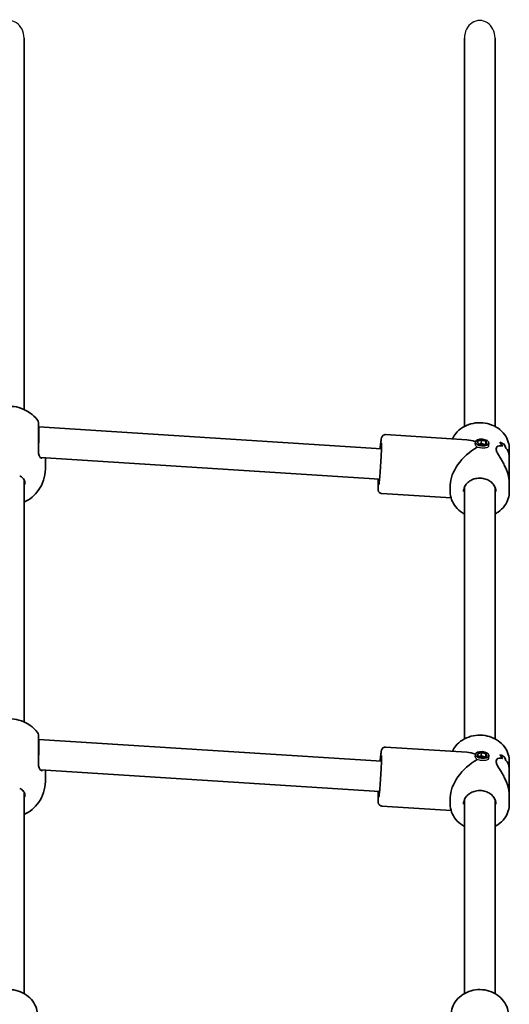
# Model space of a CAD drawing. Units: millimetres. Extents: x -3022 to 3232, y -3154 to 3451.
# Drawn here: x -830 to -573, y 1435 to 1952 of the extents above; entities that cross this region are included whole.
import ezdxf

# ---------------------------------------------------------------- set-up
doc = ezdxf.new("R2010")
doc.units = ezdxf.units.MM
doc.layers.add('Widoczne (ISO)', color=7, linetype='Continuous', lineweight=35)
doc.layers.add('Widoczne wąskie (ISO)', color=7, linetype='Continuous', lineweight=25)

msp = doc.modelspace()

# ---------------------------------------------------------------- linework, layer by layer
at = {"layer": 'Widoczne (ISO)'}
for p, q in [((-827.56, 1941.95), (-827.56, 1746.96)), ((-596.56, 1941.95), (-596.56, 1738.08)), ((-580.56, 1941.95), (-580.56, 1738.08)), ((-820.06, 1737.82), (-819.81, 1737.82)), ((-819.81, 1737.82), (-640.12, 1726.39)), ((-637.94, 1733.77), (-595.29, 1731.06)), ((-590.82, 1729.92), (-590.92, 1728.78)), ((-589.73, 1730.27), (-587.68, 1730.93)), ((-589.38, 1728.96), (-589.73, 1730.27)), ((-586.98, 1728.31), (-589.38, 1728.96)), ((-587.83, 1729.21), (-588.95, 1728.84)), ((-587.68, 1730.93), (-587.83, 1729.21)), ((-585.86, 1728.68), (-587.83, 1729.21)), ((-587.68, 1730.93), (-585.29, 1730.29)), ((-584.93, 1728.98), (-586.98, 1728.31)), ((-585.29, 1730.29), (-585.41, 1728.83)), ((-585.29, 1730.29), (-584.93, 1728.98)), ((-583.85, 1729.33), (-583.97, 1727.85)), ((-575.76, 1728.72), (-575.76, 1728.72)), ((-818.92, 1721.73), (-641.13, 1710.43)), ((-816.41, 1715.71), (-816.41, 1721.57)), ((-573.06, 1721.83), (-573.06, 1726.35)), ((-573.06, 1721.83), (-573.06, 1708.37)), ((-827.56, 1710.07), (-827.56, 1582.96)), ((-604.06, 1703.85), (-604.06, 1707.37)), ((-596.56, 1706.24), (-596.56, 1574.08)), ((-580.56, 1706.24), (-580.56, 1574.08)), ((-573.06, 1703.85), (-573.06, 1708.37)), ((-639.91, 1702.83), (-603.6, 1700.52)), ((-820.06, 1573.82), (-819.81, 1573.82)), ((-819.81, 1573.82), (-640.12, 1562.39)), ((-637.94, 1569.77), (-595.29, 1567.06)), ((-589.73, 1566.27), (-587.68, 1566.93)), ((-589.38, 1564.96), (-589.73, 1566.27)), ((-587.68, 1566.93), (-587.83, 1565.21)), ((-587.68, 1566.93), (-585.29, 1566.29)), ((-585.29, 1566.29), (-585.41, 1564.83)), ((-585.29, 1566.29), (-584.93, 1564.98)), ((-590.82, 1565.92), (-590.92, 1564.78)), ((-586.98, 1564.31), (-589.38, 1564.96)), ((-587.83, 1565.21), (-588.95, 1564.84)), ((-585.86, 1564.68), (-587.83, 1565.21)), ((-584.93, 1564.98), (-586.98, 1564.31)), ((-583.85, 1565.33), (-583.97, 1563.85)), ((-575.76, 1564.72), (-575.76, 1564.72)), ((-573.06, 1557.83), (-573.06, 1562.35)), ((-818.92, 1557.73), (-641.13, 1546.43)), ((-816.41, 1551.71), (-816.41, 1557.57)), ((-573.06, 1557.83), (-573.06, 1544.37)), ((-827.56, 1546.07), (-827.56, 1440.4)), ((-604.06, 1539.85), (-604.06, 1543.37)), ((-596.56, 1542.24), (-596.56, 1440.4)), ((-580.56, 1542.24), (-580.56, 1440.4)), ((-573.06, 1539.85), (-573.06, 1544.37)), ((-639.91, 1538.83), (-603.6, 1536.52))]:
    msp.add_line(p, q, dxfattribs=at)
for centre in [(-822.06, 1740.16), (-822.06, 1576.16)]:
    msp.add_arc(centre, 2, 0, 38.1954, dxfattribs=at)
for centre, major_axis, ratio, start_param, end_param in [((-820.06, 1729.82), (-0.25, -8), 0.018315, 1.047779, 3.142174), ((-588.56, 1715.1), (13.69, 12.85), 0.56501, 1.17032, 2.654063), ((-588.56, 1715.1), (-13.13, 13.99), 0.589433, 5.417778, 5.722353), ((-588.56, 1713.86), (-0.9, -21.15), 0.731635, 2.317466, 2.452738), ((-588.56, 1725.98), (-15.5, 0.66), 0.3668, 3.755207, 3.981276), ((-588.56, 1725.98), (15.5, -0.66), 0.3668, 0.613611, 0.839679), ((-588.56, 1713.86), (0.9, 21.15), 0.731635, 5.459054, 5.594326), ((-588.56, 1724.56), (15.5, -0.66), 0.3668, 0.704381, 0.704411), ((-588.56, 1716.34), (-0.9, -21.15), 0.731635, 2.114864, 2.226669), ((-588.56, 1716.34), (0.9, 21.15), 0.731635, 5.256454, 5.368258), ((-588.56, 1724.56), (15.5, -0.66), 0.3668, 0.50181, 0.501835), ((-820.06, 1565.82), (-0.25, -8), 0.018315, 1.047779, 3.142174), ((-588.56, 1551.1), (-13.13, 13.99), 0.589433, 5.417778, 5.722353), ((-588.56, 1551.1), (13.69, 12.85), 0.56501, 1.17032, 2.654063), ((-588.56, 1549.86), (-0.9, -21.15), 0.731635, 2.317466, 2.452738), ((-588.56, 1561.98), (-15.5, 0.66), 0.3668, 3.755207, 3.981276), ((-588.56, 1561.98), (15.5, -0.66), 0.3668, 0.613611, 0.839679), ((-588.56, 1549.86), (0.9, 21.15), 0.731635, 5.459054, 5.594326), ((-588.56, 1560.56), (15.5, -0.66), 0.3668, 0.704381, 0.704411), ((-588.56, 1552.34), (-0.9, -21.15), 0.731635, 2.114864, 2.226669), ((-588.56, 1552.34), (0.9, 21.15), 0.731635, 5.256454, 5.368258), ((-588.56, 1560.56), (15.5, -0.66), 0.3668, 0.50181, 0.501835)]:
    msp.add_ellipse(centre, major_axis=major_axis, ratio=ratio, start_param=start_param, end_param=end_param, dxfattribs=at)
for centre in [(-587.33, 1729.62), (-587.33, 1565.62)]:
    msp.add_ellipse(centre, major_axis=(3.49, -0.3), ratio=0.498657, dxfattribs=at)
for points, knots in [([(-850.64, 1741.4), (-849.38, 1743), (-848.09, 1744.13), (-845.27, 1746.2), (-843.81, 1746.9), (-840.61, 1748.14), (-839.02, 1748.45), (-835.92, 1748.76), (-834.44, 1748.73), (-831.21, 1748.27), (-829.47, 1747.86), (-826.41, 1746.41), (-825.41, 1745.86), (-823.12, 1744.2), (-821.79, 1743.05), (-820.49, 1741.4)], [0.3748, 0.3748, 0.3748, 0.3748, 0.599131, 0.599131, 0.911778, 0.911778, 1.371804, 1.371804, 1.850202, 1.850202, 2.328601, 2.328601, 2.535223, 2.535223, 2.766792, 2.766792, 2.766792, 2.766792]), ([(-820.06, 1724.53), (-820.06, 1725.14), (-820.06, 1725.78), (-820.06, 1727.49), (-820.06, 1728.6), (-820.06, 1731.14), (-820.06, 1732.57), (-820.06, 1735.27), (-820.06, 1736.53), (-820.06, 1738.63), (-820.06, 1739.43), (-820.06, 1740.05), (-820.06, 1740.16), (-820.06, 1740.16)], [0, 0, 0, 0, 0.207203, 0.207203, 0.538728, 0.538728, 0.96971, 0.96971, 1.426728, 1.426728, 1.929794, 1.929794, 2.190529, 2.190529, 2.190529, 2.190529]), ([(-602.91, 1731.54), (-602.44, 1732.56), (-601.83, 1733.52), (-600.14, 1735.58), (-598.96, 1736.61), (-596.28, 1738.32), (-594.78, 1738.98), (-591.61, 1739.85), (-589.94, 1740.07), (-586.61, 1740.01), (-584.94, 1739.74), (-581.79, 1738.75), (-580.3, 1738.03), (-577.67, 1736.21), (-576.52, 1735.11), (-574.7, 1732.64), (-574.01, 1731.29), (-573.24, 1728.72), (-573.06, 1727.53), (-573.06, 1726.35)], [6.591389, 6.591389, 6.591389, 6.591389, 6.828568, 6.828568, 7.146882, 7.146882, 7.471547, 7.471547, 7.799592, 7.799592, 8.12853, 8.12853, 8.456321, 8.456321, 8.780321, 8.780321, 9.097491, 9.097491, 9.351475, 9.351475, 9.351475, 9.351475]), ([(-640.82, 1726.44), (-640.81, 1726.47), (-640.81, 1726.51), (-640.7, 1727.72), (-640.59, 1728.76), (-640.39, 1730.5), (-640.3, 1731.16), (-640.16, 1731.88), (-640.12, 1732.05), (-640, 1732.41), (-639.97, 1732.54), (-639.76, 1732.88), (-639.67, 1733.02), (-639.36, 1733.33), (-639.18, 1733.47), (-638.7, 1733.69), (-638.45, 1733.76), (-638.1, 1733.78), (-638.02, 1733.78), (-637.94, 1733.77)], [4.8193339, 4.8193339, 4.8193339, 4.8193339, 4.8285628, 4.8285628, 5.1531149, 5.1531149, 5.4891219, 5.4891219, 5.624936, 5.624936, 5.6897067, 5.6897067, 5.7205348, 5.7205348, 5.7414171, 5.7414171, 5.7564147, 5.7564147, 5.7607501, 5.7607501, 5.7607501, 5.7607501]), ([(-640.12, 1729.32), (-640.12, 1729.32), (-640.11, 1729.3), (-640.11, 1729.19), (-640.1, 1729.01), (-640.08, 1728.4), (-640.09, 1727.87), (-640.11, 1726.51), (-640.14, 1725.64), (-640.21, 1723.67), (-640.27, 1722.56), (-640.39, 1720.24), (-640.46, 1719.02), (-640.62, 1716.61), (-640.71, 1715.41), (-640.88, 1713.17), (-640.97, 1712.12), (-641.14, 1710.28), (-641.23, 1709.49), (-641.37, 1708.28), (-641.44, 1707.83), (-641.49, 1707.56), (-641.5, 1707.52), (-641.5, 1707.52)], [5.943594, 5.943594, 5.943594, 5.943594, 6.002024, 6.002024, 6.172058, 6.172058, 6.442471, 6.442471, 6.749858, 6.749858, 7.065347, 7.065347, 7.382926, 7.382926, 7.700878, 7.700878, 8.018047, 8.018047, 8.331955, 8.331955, 8.631176, 8.631176, 8.719499, 8.719499, 8.719499, 8.719499]), ([(-573.06, 1708.37), (-573.06, 1708.86), (-573.09, 1709.36), (-573.24, 1710.75), (-573.42, 1711.66), (-574.14, 1714.39), (-574.9, 1716.21), (-576.11, 1718.63), (-576.56, 1719.47), (-577.5, 1721.09), (-577.97, 1721.86), (-578.84, 1723.32), (-579.23, 1724), (-579.8, 1725.24), (-579.98, 1725.8), (-579.98, 1726.28), (-579.98, 1726.76), (-579.8, 1727.12), (-579.23, 1727.64), (-578.84, 1727.81), (-577.97, 1727.96), (-577.5, 1727.95), (-576.89, 1727.83), (-576.74, 1727.79), (-576.6, 1727.75)], [6.82202, 6.82202, 6.82202, 6.82202, 6.980533, 6.980533, 7.252073, 7.252073, 7.795151, 7.795151, 8.082695, 8.082695, 8.370238, 8.370238, 8.657782, 8.657782, 8.945325, 8.945325, 8.945325, 9.232869, 9.232869, 9.520412, 9.520412, 9.807956, 9.807956, 9.897439, 9.897439, 9.897439, 9.897439]), ([(-576.6, 1727.75), (-576.74, 1727.79), (-576.89, 1727.83), (-577.5, 1727.95), (-577.97, 1727.96), (-578.84, 1727.81), (-579.23, 1727.64), (-579.8, 1727.12), (-579.98, 1726.76), (-579.98, 1725.8), (-579.8, 1725.24), (-579.23, 1724), (-578.84, 1723.32), (-577.97, 1721.86), (-577.5, 1721.09), (-576.56, 1719.47), (-576.11, 1718.63), (-574.9, 1716.21), (-574.14, 1714.39), (-573.42, 1711.66), (-573.24, 1710.75), (-573.09, 1709.36), (-573.06, 1708.86), (-573.06, 1708.37)], [3.520602, 3.520602, 3.520602, 3.520602, 3.610032, 3.610032, 3.897576, 3.897576, 4.185119, 4.185119, 4.472663, 4.472663, 4.760206, 4.760206, 5.04775, 5.04775, 5.335293, 5.335293, 5.622837, 5.622837, 6.165915, 6.165915, 6.437455, 6.437455, 6.595968, 6.595968, 6.595968, 6.595968]), ([(-574.86, 1726.72), (-574.39, 1726.28), (-573.97, 1725.69), (-573.42, 1724.42), (-573.24, 1723.79), (-573.09, 1722.69), (-573.06, 1722.26), (-573.06, 1721.83)], [10.2894052, 10.2894052, 10.2894052, 10.2894052, 10.638578, 10.638578, 10.9101173, 10.9101173, 11.0686304, 11.0686304, 11.0686304, 11.0686304]), ([(-573.06, 1721.83), (-573.06, 1722.26), (-573.09, 1722.69), (-573.24, 1723.79), (-573.42, 1724.42), (-573.97, 1725.69), (-574.39, 1726.28), (-574.86, 1726.72)], [2.3493575, 2.3493575, 2.3493575, 2.3493575, 2.5078706, 2.5078706, 2.7794099, 2.7794099, 3.1285317, 3.1285317, 3.1285317, 3.1285317]), ([(-820.06, 1725.07), (-820.06, 1724.62), (-820.03, 1724.21), (-819.89, 1723.46), (-819.8, 1723.13), (-819.56, 1722.56), (-819.42, 1722.32), (-819.13, 1721.93), (-818.98, 1721.77), (-818.67, 1721.54), (-818.51, 1721.45), (-818.37, 1721.4)], [6.2734229, 6.2734229, 6.2734229, 6.2734229, 6.447636, 6.447636, 6.6218492, 6.6218492, 6.7960623, 6.7960623, 6.9702754, 6.9702754, 7.1444886, 7.1444886, 7.1444886, 7.1444886]), ([(-818.09, 1721.32), (-818.09, 1721.32), (-818.1, 1721.32), (-818.1, 1721.32), (-818.12, 1721.32), (-818.15, 1721.33), (-818.17, 1721.33), (-818.21, 1721.35), (-818.24, 1721.35), (-818.3, 1721.37), (-818.33, 1721.39), (-818.37, 1721.4)], [0.1878836, 0.1878836, 0.1878836, 0.1878836, 0.2074956, 0.2074956, 0.2425453, 0.2425453, 0.277595, 0.277595, 0.3126447, 0.3126447, 0.3476944, 0.3476944, 0.3476944, 0.3476944]), ([(-827.06, 1707.85), (-827.06, 1708.28), (-827.11, 1708.69), (-827.28, 1709.43), (-827.41, 1709.77), (-827.73, 1710.38), (-827.92, 1710.65), (-828.37, 1711.14), (-828.62, 1711.36), (-829.19, 1711.75), (-829.51, 1711.92), (-829.86, 1712.07)], [12.5468793, 12.5468793, 12.5468793, 12.5468793, 12.7210925, 12.7210925, 12.8953056, 12.8953056, 13.0695187, 13.0695187, 13.2437319, 13.2437319, 13.417945, 13.417945, 13.417945, 13.417945]), ([(-816.41, 1715.71), (-816.41, 1713.67), (-816.76, 1711.65), (-817.96, 1707.92), (-818.84, 1706.26), (-820.94, 1703.22), (-822.17, 1701.98), (-824.88, 1699.74), (-826.3, 1698.95), (-827.56, 1698.37)], [3.1415927, 3.1415927, 3.1415927, 3.1415927, 3.3015936, 3.3015936, 3.4737782, 3.4737782, 3.684826, 3.684826, 3.9717862, 3.9717862, 3.9717862, 3.9717862]), ([(-597.06, 1703.85), (-597.06, 1704.64), (-596.9, 1705.43), (-596.28, 1706.92), (-595.82, 1707.62), (-594.67, 1708.83), (-593.99, 1709.36), (-592.48, 1710.19), (-591.65, 1710.5), (-589.92, 1710.89), (-589.03, 1710.97), (-587.25, 1710.9), (-586.37, 1710.74), (-584.71, 1710.21), (-583.94, 1709.84), (-582.56, 1708.91), (-581.96, 1708.36), (-580.98, 1707.12), (-580.6, 1706.44), (-580.17, 1705.11), (-580.06, 1704.48), (-580.06, 1703.85)], [6.209883, 6.209883, 6.209883, 6.209883, 6.560306, 6.560306, 6.897682, 6.897682, 7.216265, 7.216265, 7.524802, 7.524802, 7.829508, 7.829508, 8.133467, 8.133467, 8.438948, 8.438948, 8.749645, 8.749645, 9.072367, 9.072367, 9.351475, 9.351475, 9.351475, 9.351475]), ([(-639.91, 1702.83), (-640.13, 1702.85), (-640.35, 1702.9), (-640.74, 1703.06), (-640.91, 1703.16), (-641.2, 1703.4), (-641.31, 1703.52), (-641.5, 1703.77), (-641.56, 1703.88), (-641.67, 1704.09), (-641.7, 1704.18), (-641.77, 1704.39), (-641.79, 1704.48), (-641.85, 1704.8), (-641.87, 1704.97), (-641.91, 1705.65), (-641.92, 1706.26), (-641.91, 1707.93), (-641.88, 1709), (-641.84, 1710.3), (-641.83, 1710.39), (-641.83, 1710.47)], [2.6191575, 2.6191575, 2.6191575, 2.6191575, 2.6312214, 2.6312214, 2.6444889, 2.6444889, 2.6612356, 2.6612356, 2.6825663, 2.6825663, 2.7099527, 2.7099527, 2.7550812, 2.7550812, 2.8849775, 2.8849775, 3.1991368, 3.1991368, 3.5376167, 3.5376167, 3.5605737, 3.5605737, 3.5605737, 3.5605737]), ([(-604.06, 1703.85), (-604.06, 1702.41), (-603.81, 1700.98), (-602.8, 1698.25), (-602.06, 1696.95), (-600.14, 1694.62), (-598.96, 1693.58), (-597.29, 1692.52), (-596.93, 1692.31), (-596.56, 1692.12)], [0.073303, 0.073303, 0.073303, 0.073303, 0.380957, 0.380957, 0.691988, 0.691988, 1.010301, 1.010301, 1.093657, 1.093657, 1.093657, 1.093657]), ([(-580.56, 1692.12), (-580.02, 1692.41), (-579.49, 1692.73), (-577.67, 1693.99), (-576.52, 1695.09), (-574.7, 1697.56), (-574.01, 1698.91), (-573.24, 1701.48), (-573.06, 1702.66), (-573.06, 1703.85)], [2.19454, 2.19454, 2.19454, 2.19454, 2.319741, 2.319741, 2.643741, 2.643741, 2.960911, 2.960911, 3.214895, 3.214895, 3.214895, 3.214895]), ([(-850.64, 1577.4), (-849.38, 1579), (-848.09, 1580.13), (-845.27, 1582.2), (-843.81, 1582.9), (-840.61, 1584.14), (-839.02, 1584.45), (-835.92, 1584.76), (-834.44, 1584.73), (-831.21, 1584.27), (-829.47, 1583.86), (-826.41, 1582.41), (-825.41, 1581.86), (-823.12, 1580.2), (-821.79, 1579.05), (-820.49, 1577.4)], [0.3748, 0.3748, 0.3748, 0.3748, 0.599131, 0.599131, 0.911778, 0.911778, 1.371804, 1.371804, 1.850202, 1.850202, 2.328601, 2.328601, 2.535223, 2.535223, 2.766792, 2.766792, 2.766792, 2.766792]), ([(-820.06, 1560.53), (-820.06, 1561.14), (-820.06, 1561.78), (-820.06, 1563.49), (-820.06, 1564.6), (-820.06, 1567.14), (-820.06, 1568.57), (-820.06, 1571.27), (-820.06, 1572.53), (-820.06, 1574.63), (-820.06, 1575.43), (-820.06, 1576.05), (-820.06, 1576.16), (-820.06, 1576.16)], [0, 0, 0, 0, 0.207203, 0.207203, 0.538728, 0.538728, 0.96971, 0.96971, 1.426728, 1.426728, 1.929794, 1.929794, 2.190529, 2.190529, 2.190529, 2.190529]), ([(-602.91, 1567.54), (-602.44, 1568.56), (-601.83, 1569.52), (-600.14, 1571.58), (-598.96, 1572.61), (-596.28, 1574.32), (-594.78, 1574.98), (-591.61, 1575.85), (-589.94, 1576.07), (-586.61, 1576.01), (-584.94, 1575.74), (-581.79, 1574.75), (-580.3, 1574.03), (-577.67, 1572.21), (-576.52, 1571.11), (-574.7, 1568.64), (-574.01, 1567.29), (-573.24, 1564.72), (-573.06, 1563.53), (-573.06, 1562.35)], [6.591389, 6.591389, 6.591389, 6.591389, 6.828568, 6.828568, 7.146882, 7.146882, 7.471547, 7.471547, 7.799592, 7.799592, 8.12853, 8.12853, 8.456321, 8.456321, 8.780321, 8.780321, 9.097491, 9.097491, 9.351475, 9.351475, 9.351475, 9.351475]), ([(-640.82, 1562.44), (-640.81, 1562.47), (-640.81, 1562.51), (-640.7, 1563.72), (-640.59, 1564.76), (-640.39, 1566.5), (-640.3, 1567.16), (-640.16, 1567.88), (-640.12, 1568.05), (-640, 1568.41), (-639.97, 1568.54), (-639.76, 1568.88), (-639.67, 1569.02), (-639.36, 1569.33), (-639.18, 1569.47), (-638.7, 1569.69), (-638.45, 1569.76), (-638.1, 1569.78), (-638.02, 1569.78), (-637.94, 1569.77)], [4.8193339, 4.8193339, 4.8193339, 4.8193339, 4.8285628, 4.8285628, 5.1531149, 5.1531149, 5.4891219, 5.4891219, 5.624936, 5.624936, 5.6897067, 5.6897067, 5.7205348, 5.7205348, 5.7414171, 5.7414171, 5.7564147, 5.7564147, 5.7607501, 5.7607501, 5.7607501, 5.7607501]), ([(-820.06, 1561.07), (-820.06, 1560.62), (-820.03, 1560.21), (-819.89, 1559.46), (-819.8, 1559.13), (-819.56, 1558.56), (-819.42, 1558.32), (-819.13, 1557.93), (-818.98, 1557.77), (-818.67, 1557.54), (-818.51, 1557.45), (-818.37, 1557.4)], [6.2734229, 6.2734229, 6.2734229, 6.2734229, 6.447636, 6.447636, 6.6218492, 6.6218492, 6.7960623, 6.7960623, 6.9702754, 6.9702754, 7.1444886, 7.1444886, 7.1444886, 7.1444886]), ([(-640.12, 1565.32), (-640.12, 1565.32), (-640.11, 1565.3), (-640.11, 1565.19), (-640.1, 1565.01), (-640.08, 1564.4), (-640.09, 1563.87), (-640.11, 1562.51), (-640.14, 1561.64), (-640.21, 1559.67), (-640.27, 1558.56), (-640.39, 1556.24), (-640.46, 1555.02), (-640.62, 1552.61), (-640.71, 1551.41), (-640.88, 1549.17), (-640.97, 1548.12), (-641.14, 1546.28), (-641.23, 1545.49), (-641.37, 1544.28), (-641.44, 1543.83), (-641.49, 1543.56), (-641.5, 1543.52), (-641.5, 1543.52)], [5.943594, 5.943594, 5.943594, 5.943594, 6.002024, 6.002024, 6.172058, 6.172058, 6.442471, 6.442471, 6.749858, 6.749858, 7.065347, 7.065347, 7.382926, 7.382926, 7.700878, 7.700878, 8.018047, 8.018047, 8.331955, 8.331955, 8.631176, 8.631176, 8.719499, 8.719499, 8.719499, 8.719499]), ([(-573.06, 1544.37), (-573.06, 1544.86), (-573.09, 1545.36), (-573.24, 1546.75), (-573.42, 1547.66), (-574.14, 1550.39), (-574.9, 1552.21), (-576.11, 1554.63), (-576.56, 1555.47), (-577.5, 1557.09), (-577.97, 1557.86), (-578.84, 1559.32), (-579.23, 1560), (-579.8, 1561.24), (-579.98, 1561.8), (-579.98, 1562.28), (-579.98, 1562.76), (-579.8, 1563.12), (-579.23, 1563.64), (-578.84, 1563.81), (-577.97, 1563.96), (-577.5, 1563.95), (-576.89, 1563.83), (-576.74, 1563.79), (-576.6, 1563.75)], [6.82202, 6.82202, 6.82202, 6.82202, 6.980533, 6.980533, 7.252073, 7.252073, 7.795151, 7.795151, 8.082695, 8.082695, 8.370238, 8.370238, 8.657782, 8.657782, 8.945325, 8.945325, 8.945325, 9.232869, 9.232869, 9.520412, 9.520412, 9.807956, 9.807956, 9.897439, 9.897439, 9.897439, 9.897439]), ([(-576.6, 1563.75), (-576.74, 1563.79), (-576.89, 1563.83), (-577.5, 1563.95), (-577.97, 1563.96), (-578.84, 1563.81), (-579.23, 1563.64), (-579.8, 1563.12), (-579.98, 1562.76), (-579.98, 1561.8), (-579.8, 1561.24), (-579.23, 1560), (-578.84, 1559.32), (-577.97, 1557.86), (-577.5, 1557.09), (-576.56, 1555.47), (-576.11, 1554.63), (-574.9, 1552.21), (-574.14, 1550.39), (-573.42, 1547.66), (-573.24, 1546.75), (-573.09, 1545.36), (-573.06, 1544.86), (-573.06, 1544.37)], [3.520602, 3.520602, 3.520602, 3.520602, 3.610032, 3.610032, 3.897576, 3.897576, 4.185119, 4.185119, 4.472663, 4.472663, 4.760206, 4.760206, 5.04775, 5.04775, 5.335293, 5.335293, 5.622837, 5.622837, 6.165915, 6.165915, 6.437455, 6.437455, 6.595968, 6.595968, 6.595968, 6.595968]), ([(-574.86, 1562.72), (-574.39, 1562.28), (-573.97, 1561.69), (-573.42, 1560.42), (-573.24, 1559.79), (-573.09, 1558.69), (-573.06, 1558.26), (-573.06, 1557.83)], [10.2894052, 10.2894052, 10.2894052, 10.2894052, 10.638578, 10.638578, 10.9101173, 10.9101173, 11.0686304, 11.0686304, 11.0686304, 11.0686304]), ([(-573.06, 1557.83), (-573.06, 1558.26), (-573.09, 1558.69), (-573.24, 1559.79), (-573.42, 1560.42), (-573.97, 1561.69), (-574.39, 1562.28), (-574.86, 1562.72)], [2.3493575, 2.3493575, 2.3493575, 2.3493575, 2.5078706, 2.5078706, 2.7794099, 2.7794099, 3.1285317, 3.1285317, 3.1285317, 3.1285317]), ([(-818.09, 1557.32), (-818.09, 1557.32), (-818.1, 1557.32), (-818.1, 1557.32), (-818.12, 1557.32), (-818.15, 1557.33), (-818.17, 1557.33), (-818.21, 1557.35), (-818.24, 1557.35), (-818.3, 1557.37), (-818.33, 1557.39), (-818.37, 1557.4)], [0.1878836, 0.1878836, 0.1878836, 0.1878836, 0.2074956, 0.2074956, 0.2425453, 0.2425453, 0.277595, 0.277595, 0.3126447, 0.3126447, 0.3476944, 0.3476944, 0.3476944, 0.3476944]), ([(-816.41, 1551.71), (-816.41, 1549.67), (-816.76, 1547.65), (-817.96, 1543.92), (-818.84, 1542.26), (-820.94, 1539.22), (-822.17, 1537.98), (-824.88, 1535.74), (-826.3, 1534.95), (-827.56, 1534.37)], [3.1415927, 3.1415927, 3.1415927, 3.1415927, 3.3015936, 3.3015936, 3.4737782, 3.4737782, 3.684826, 3.684826, 3.9717862, 3.9717862, 3.9717862, 3.9717862]), ([(-827.06, 1543.85), (-827.06, 1544.28), (-827.11, 1544.69), (-827.28, 1545.43), (-827.41, 1545.77), (-827.73, 1546.38), (-827.92, 1546.65), (-828.37, 1547.14), (-828.62, 1547.36), (-829.19, 1547.75), (-829.51, 1547.92), (-829.86, 1548.07)], [12.5468793, 12.5468793, 12.5468793, 12.5468793, 12.7210925, 12.7210925, 12.8953056, 12.8953056, 13.0695187, 13.0695187, 13.2437319, 13.2437319, 13.417945, 13.417945, 13.417945, 13.417945]), ([(-639.91, 1538.83), (-640.13, 1538.85), (-640.35, 1538.9), (-640.74, 1539.06), (-640.91, 1539.16), (-641.2, 1539.4), (-641.31, 1539.52), (-641.5, 1539.77), (-641.56, 1539.88), (-641.67, 1540.09), (-641.7, 1540.18), (-641.77, 1540.39), (-641.79, 1540.48), (-641.85, 1540.8), (-641.87, 1540.97), (-641.91, 1541.65), (-641.92, 1542.26), (-641.91, 1543.93), (-641.88, 1545), (-641.84, 1546.3), (-641.83, 1546.39), (-641.83, 1546.47)], [2.6191575, 2.6191575, 2.6191575, 2.6191575, 2.6312214, 2.6312214, 2.6444889, 2.6444889, 2.6612356, 2.6612356, 2.6825663, 2.6825663, 2.7099527, 2.7099527, 2.7550812, 2.7550812, 2.8849775, 2.8849775, 3.1991368, 3.1991368, 3.5376167, 3.5376167, 3.5605737, 3.5605737, 3.5605737, 3.5605737]), ([(-597.06, 1539.85), (-597.06, 1540.64), (-596.9, 1541.43), (-596.28, 1542.92), (-595.82, 1543.62), (-594.67, 1544.83), (-593.99, 1545.36), (-592.48, 1546.19), (-591.65, 1546.5), (-589.92, 1546.89), (-589.03, 1546.97), (-587.25, 1546.9), (-586.37, 1546.74), (-584.71, 1546.21), (-583.94, 1545.84), (-582.56, 1544.91), (-581.96, 1544.36), (-580.98, 1543.12), (-580.6, 1542.44), (-580.17, 1541.11), (-580.06, 1540.48), (-580.06, 1539.85)], [6.209883, 6.209883, 6.209883, 6.209883, 6.560306, 6.560306, 6.897682, 6.897682, 7.216265, 7.216265, 7.524802, 7.524802, 7.829508, 7.829508, 8.133467, 8.133467, 8.438948, 8.438948, 8.749645, 8.749645, 9.072367, 9.072367, 9.351475, 9.351475, 9.351475, 9.351475]), ([(-604.06, 1539.85), (-604.06, 1538.41), (-603.81, 1536.98), (-602.8, 1534.25), (-602.06, 1532.95), (-600.14, 1530.62), (-598.96, 1529.58), (-597.29, 1528.52), (-596.93, 1528.31), (-596.56, 1528.12)], [0.073303, 0.073303, 0.073303, 0.073303, 0.380957, 0.380957, 0.691988, 0.691988, 1.010301, 1.010301, 1.093657, 1.093657, 1.093657, 1.093657]), ([(-580.56, 1528.12), (-580.02, 1528.41), (-579.49, 1528.73), (-577.67, 1529.99), (-576.52, 1531.09), (-574.7, 1533.56), (-574.01, 1534.91), (-573.24, 1537.48), (-573.06, 1538.66), (-573.06, 1539.85)], [2.19454, 2.19454, 2.19454, 2.19454, 2.319741, 2.319741, 2.643741, 2.643741, 2.960911, 2.960911, 3.214895, 3.214895, 3.214895, 3.214895]), ([(-850.56, 1429.06), (-850.56, 1430.46), (-850.32, 1431.85), (-849.36, 1434.51), (-848.65, 1435.76), (-846.82, 1438.04), (-845.69, 1439.05), (-843.12, 1440.73), (-841.67, 1441.38), (-838.6, 1442.26), (-836.98, 1442.47), (-833.74, 1442.44), (-832.12, 1442.18), (-829.05, 1441.22), (-827.6, 1440.51), (-825.04, 1438.72), (-823.92, 1437.64), (-822.14, 1435.22), (-821.47, 1433.89), (-820.73, 1431.38), (-820.56, 1430.22), (-820.56, 1429.06)], [3.141593, 3.141593, 3.141593, 3.141593, 3.443586, 3.443586, 3.750137, 3.750137, 4.067028, 4.067028, 4.393683, 4.393683, 4.725928, 4.725928, 5.059742, 5.059742, 5.391675, 5.391675, 5.717475, 5.717475, 6.032838, 6.032838, 6.283185, 6.283185, 6.283185, 6.283185]), ([(-603.56, 1429.06), (-603.56, 1430.46), (-603.32, 1431.85), (-602.36, 1434.51), (-601.65, 1435.76), (-599.82, 1438.04), (-598.69, 1439.05), (-596.12, 1440.73), (-594.67, 1441.38), (-591.6, 1442.26), (-589.98, 1442.47), (-586.74, 1442.44), (-585.12, 1442.18), (-582.05, 1441.22), (-580.6, 1440.51), (-578.04, 1438.72), (-576.92, 1437.64), (-575.14, 1435.22), (-574.47, 1433.89), (-573.73, 1431.38), (-573.56, 1430.22), (-573.56, 1429.06)], [3.141593, 3.141593, 3.141593, 3.141593, 3.443586, 3.443586, 3.750137, 3.750137, 4.067028, 4.067028, 4.393683, 4.393683, 4.725928, 4.725928, 5.059742, 5.059742, 5.391675, 5.391675, 5.717475, 5.717475, 6.032838, 6.032838, 6.283185, 6.283185, 6.283185, 6.283185])]:
    msp.add_open_spline(points, degree=3, knots=knots, dxfattribs=at)
for points in [[(-596.56, 1706.09), (-596.58, 1706.11), (-596.59, 1706.13), (-596.6, 1706.16)], [(-580.51, 1706.1), (-580.53, 1706.05), (-580.55, 1706), (-580.57, 1705.96)], [(-580.51, 1706.1), (-580.53, 1706.05), (-580.55, 1706), (-580.57, 1705.96)], [(-596.56, 1542.09), (-596.58, 1542.11), (-596.59, 1542.13), (-596.6, 1542.16)], [(-580.51, 1542.1), (-580.53, 1542.05), (-580.55, 1542), (-580.57, 1541.96)], [(-580.51, 1542.1), (-580.53, 1542.05), (-580.55, 1542), (-580.57, 1541.96)]]:
    msp.add_open_spline(points, degree=3, dxfattribs=at)
at = {"layer": 'Widoczne wąskie (ISO)'}
for centre in [(-835.56, 1941.95), (-588.56, 1941.95)]:
    msp.add_ellipse(centre, major_axis=(0, 9.24), ratio=0.866025, start_param=4.712389, end_param=7.853982, dxfattribs=at)
for points in [[(-590.92, 1728.71), (-590.92, 1728.73), (-590.92, 1728.76), (-590.92, 1728.78)], [(-590.92, 1564.71), (-590.92, 1564.73), (-590.92, 1564.76), (-590.92, 1564.78)]]:
    msp.add_open_spline(points, degree=3, dxfattribs=at)
for points, knots in [([(-589.91, 1727.23), (-590.22, 1727.45), (-590.48, 1727.71), (-590.83, 1728.23), (-590.92, 1728.49), (-590.92, 1728.71)], [1.3233412, 1.3233412, 1.3233412, 1.3233412, 1.455668, 1.455668, 1.5879948, 1.5879948, 1.5879948, 1.5879948]), ([(-589.91, 1727.23), (-590.22, 1727.45), (-590.48, 1727.71), (-590.83, 1728.23), (-590.92, 1728.49), (-590.92, 1728.71)], [1.3233412, 1.3233412, 1.3233412, 1.3233412, 1.455668, 1.455668, 1.5879948, 1.5879948, 1.5879948, 1.5879948]), ([(-587.43, 1726.74), (-587.87, 1726.76), (-588.34, 1726.82), (-589.2, 1726.99), (-589.6, 1727.1), (-589.91, 1727.23)], [1.5881661, 1.5881661, 1.5881661, 1.5881661, 1.7203216, 1.7203216, 1.8526484, 1.8526484, 1.8526484, 1.8526484]), ([(-583.97, 1727.85), (-583.99, 1727.65), (-584.07, 1727.47), (-584.41, 1727.15), (-584.67, 1727.01), (-585.28, 1726.83), (-585.67, 1726.76), (-586.52, 1726.71), (-586.99, 1726.71), (-587.43, 1726.74), (-587.43, 1726.74), (-587.43, 1726.74)], [1.0733529, 1.0733529, 1.0733529, 1.0733529, 1.1910022, 1.1910022, 1.3233412, 1.3233412, 1.455668, 1.455668, 1.5879948, 1.5879948, 1.5881661, 1.5881661, 1.5881661, 1.5881661]), ([(-583.97, 1727.85), (-583.99, 1727.65), (-584.07, 1727.47), (-584.41, 1727.15), (-584.67, 1727.01), (-585.28, 1726.83), (-585.67, 1726.76), (-586.52, 1726.71), (-586.99, 1726.71), (-587.43, 1726.74), (-587.43, 1726.74), (-587.43, 1726.74)], [1.0733529, 1.0733529, 1.0733529, 1.0733529, 1.1910022, 1.1910022, 1.3233412, 1.3233412, 1.455668, 1.455668, 1.5879948, 1.5879948, 1.5881661, 1.5881661, 1.5881661, 1.5881661]), ([(-589.91, 1563.23), (-590.22, 1563.45), (-590.48, 1563.71), (-590.83, 1564.23), (-590.92, 1564.49), (-590.92, 1564.71)], [1.3233412, 1.3233412, 1.3233412, 1.3233412, 1.455668, 1.455668, 1.5879948, 1.5879948, 1.5879948, 1.5879948]), ([(-589.91, 1563.23), (-590.22, 1563.45), (-590.48, 1563.71), (-590.83, 1564.23), (-590.92, 1564.49), (-590.92, 1564.71)], [1.3233412, 1.3233412, 1.3233412, 1.3233412, 1.455668, 1.455668, 1.5879948, 1.5879948, 1.5879948, 1.5879948]), ([(-587.43, 1562.74), (-587.87, 1562.76), (-588.34, 1562.82), (-589.2, 1562.99), (-589.6, 1563.1), (-589.91, 1563.23)], [1.588166, 1.588166, 1.588166, 1.588166, 1.7203216, 1.7203216, 1.8526484, 1.8526484, 1.8526484, 1.8526484]), ([(-583.97, 1563.85), (-583.99, 1563.65), (-584.07, 1563.47), (-584.41, 1563.15), (-584.67, 1563.01), (-585.28, 1562.83), (-585.67, 1562.76), (-586.52, 1562.71), (-586.99, 1562.71), (-587.43, 1562.74), (-587.43, 1562.74), (-587.43, 1562.74)], [1.0733529, 1.0733529, 1.0733529, 1.0733529, 1.1910022, 1.1910022, 1.3233412, 1.3233412, 1.455668, 1.455668, 1.5879948, 1.5879948, 1.588166, 1.588166, 1.588166, 1.588166]), ([(-583.97, 1563.85), (-583.99, 1563.65), (-584.07, 1563.47), (-584.41, 1563.15), (-584.67, 1563.01), (-585.28, 1562.83), (-585.67, 1562.76), (-586.52, 1562.71), (-586.99, 1562.71), (-587.43, 1562.74), (-587.43, 1562.74), (-587.43, 1562.74)], [1.0733529, 1.0733529, 1.0733529, 1.0733529, 1.1910022, 1.1910022, 1.3233412, 1.3233412, 1.455668, 1.455668, 1.5879948, 1.5879948, 1.588166, 1.588166, 1.588166, 1.588166])]:
    msp.add_open_spline(points, degree=3, knots=knots, dxfattribs=at)

doc.saveas('drawing.dxf')
